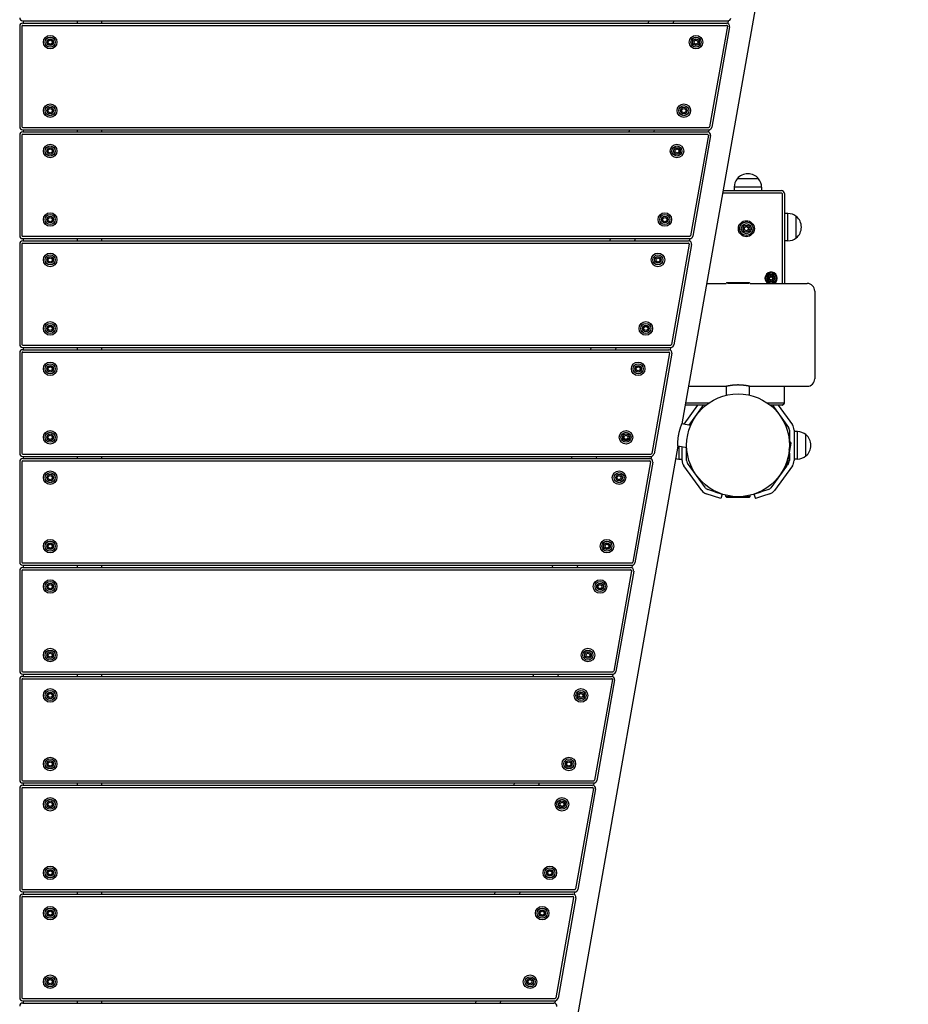
# Model space of a CAD drawing. Units: millimetres. Extents: x 19849 to 33891, y -9734 to 8289.
# Drawn here: x 27140 to 28307, y -6081 to -4788 of the extents above; entities that cross this region are included whole.
import ezdxf

# ---------------------------------------------------------------- set-up
doc = ezdxf.new("R2010")
doc.units = ezdxf.units.MM
doc.linetypes.add('K5LT_BASIC', pattern=[0])
doc.layers.add('Системный слой', color=7, linetype='Continuous')

msp = doc.modelspace()

# ---------------------------------------------------------------- linework, layer by layer
at = {"layer": 'Системный слой', "color": 18, "linetype": 'K5LT_BASIC', "true_color": 0x000000}
for p, q in [((28306.6, -3633.3), (28009.3, -5319.1)), ((27139.8, -4796.8), (27139.8, -4928.8)), ((27142.8, -4796.8), (27142.8, -4928.8)), ((27143.8, -4789.8), (28069.7, -4789.8)), ((27143.8, -4792.8), (28068, -4792.8)), ((27143.8, -4795.8), (28068, -4795.8)), ((27144.4, -4789.8), (27144.4, -4792.8)), ((27215.1, -4789.8), (27215.1, -4792.8)), ((27247.3, -4789.8), (27247.3, -4792.8)), ((27965.6, -4789.8), (27965, -4792.8)), ((27998.2, -4789.8), (27997.7, -4792.8)), ((28069, -4797), (28045.7, -4929)), ((28072, -4797.5), (28048.7, -4929.5)), ((28070, -4789.8), (28069.4, -4793.1)), ((27177.3, -4816.4), (27179.8, -4814.9)), ((27177.3, -4819.3), (27177.3, -4816.4)), ((27179.8, -4820.7), (27177.3, -4819.3)), ((27179.8, -4814.9), (27182.3, -4816.4)), ((27182.3, -4819.3), (27179.8, -4820.7)), ((27182.3, -4816.4), (27182.3, -4819.3)), ((28025.3, -4816.4), (28027.8, -4814.9)), ((28025.3, -4819.3), (28025.3, -4816.4)), ((28027.8, -4820.7), (28025.3, -4819.3)), ((28027.8, -4814.9), (28030.3, -4816.4)), ((28030.3, -4819.3), (28027.8, -4820.7)), ((28030.3, -4816.4), (28030.3, -4819.3)), ((27177.3, -4906.4), (27179.8, -4904.9)), ((27177.3, -4909.3), (27177.3, -4906.4)), ((27179.8, -4910.7), (27177.3, -4909.3)), ((27179.8, -4904.9), (27182.3, -4906.4)), ((27182.3, -4909.3), (27179.8, -4910.7)), ((27182.3, -4906.4), (27182.3, -4909.3)), ((28009.4, -4906.4), (28011.9, -4904.9)), ((28009.4, -4909.3), (28009.4, -4906.4)), ((28011.9, -4910.7), (28009.4, -4909.3)), ((28011.9, -4904.9), (28014.4, -4906.4)), ((28014.4, -4909.3), (28011.9, -4910.7)), ((28014.4, -4906.4), (28014.4, -4909.3)), ((27143.8, -4929.8), (28044.7, -4929.8)), ((27143.8, -4932.8), (28044.7, -4932.8)), ((27143.8, -4935.8), (28043, -4935.8)), ((27143.8, -4938.8), (28043, -4938.8)), ((27144.4, -4932.8), (27144.4, -4935.8)), ((27215.1, -4932.8), (27215.1, -4935.8)), ((27247.3, -4932.8), (27247.3, -4935.8)), ((27940.3, -4932.8), (27939.8, -4935.8)), ((27973, -4932.8), (27972.5, -4935.8)), ((28044.8, -4932.8), (28044.2, -4936)), ((27139.8, -4939.8), (27139.8, -5071.8)), ((27142.8, -4939.8), (27142.8, -5071.8)), ((28044, -4940), (28020.7, -5072)), ((28047, -4940.5), (28023.7, -5072.5)), ((27177.3, -4959.4), (27179.8, -4957.9)), ((27177.3, -4962.3), (27177.3, -4959.4)), ((27179.8, -4963.7), (27177.3, -4962.3)), ((27179.8, -4957.9), (27182.3, -4959.4)), ((27182.3, -4962.3), (27179.8, -4963.7)), ((27182.3, -4959.4), (27182.3, -4962.3)), ((28000.3, -4959.4), (28002.8, -4957.9)), ((28000.3, -4962.3), (28000.3, -4959.4)), ((28002.8, -4963.7), (28000.3, -4962.3)), ((28002.8, -4957.9), (28005.3, -4959.4)), ((28005.3, -4962.3), (28002.8, -4963.7)), ((28005.3, -4959.4), (28005.3, -4962.3)), ((28095.9, -4990.6), (28095.9, -4990.6)), ((28109.9, -4997.3), (28081.9, -4997.3)), ((28109.9, -4997.3), (28081.9, -4997.3)), ((28062.8, -5015.8), (28139.9, -5015.8)), ((28063.3, -5012.8), (28139.9, -5012.8)), ((28113.9, -5008.3), (28077.9, -5008.3)), ((28077.9, -5008.3), (28077.9, -5012.8)), ((28113.9, -5008.3), (28113.9, -5012.8)), ((28140.9, -5016.8), (28140.9, -5134.8)), ((28143.9, -5016.8), (28143.9, -5134.8)), ((28148.4, -5042.8), (28143.9, -5042.8)), ((28148.4, -5049.5), (28148.4, -5042.8)), ((27177.3, -5049.4), (27179.8, -5047.9)), ((27177.3, -5052.3), (27177.3, -5049.4)), ((27179.8, -5053.7), (27177.3, -5052.3)), ((27179.8, -5047.9), (27182.3, -5049.4)), ((27182.3, -5052.3), (27179.8, -5053.7)), ((27182.3, -5049.4), (27182.3, -5052.3)), ((27984.4, -5049.4), (27986.9, -5047.9)), ((27984.4, -5052.3), (27984.4, -5049.4)), ((27986.9, -5053.7), (27984.4, -5052.3)), ((27986.9, -5047.9), (27989.4, -5049.4)), ((27989.4, -5052.3), (27986.9, -5053.7)), ((27989.4, -5049.4), (27989.4, -5052.3)), ((28148.4, -5078.8), (28148.4, -5049.5)), ((28159.5, -5071.7), (28159.5, -5046.8)), ((28159.5, -5052), (28159.5, -5046.8)), ((28159.5, -5074.8), (28159.5, -5052)), ((28091.4, -5061.4), (28093.9, -5059.9)), ((28091.4, -5064.3), (28091.4, -5061.4)), ((28093.9, -5065.7), (28091.4, -5064.3)), ((28093.9, -5059.9), (28096.4, -5061.4)), ((28096.4, -5064.3), (28093.9, -5065.7)), ((28096.4, -5061.4), (28096.4, -5064.3)), ((28166.2, -5060.8), (28166.2, -5060.8)), ((27143.8, -5072.8), (28019.7, -5072.8)), ((27143.8, -5075.8), (28019.7, -5075.8)), ((27143.8, -5078.8), (28018, -5078.8)), ((27143.8, -5081.8), (28018, -5081.8)), ((27144.4, -5075.8), (27144.4, -5078.8)), ((27215.1, -5075.8), (27215.1, -5078.8)), ((27247.3, -5075.8), (27247.3, -5078.8)), ((27915.1, -5075.8), (27914.6, -5078.8)), ((27947.8, -5075.8), (27947.2, -5078.8)), ((28019.6, -5075.8), (28019, -5079)), ((28148.4, -5078.8), (28143.9, -5078.8)), ((28159.5, -5074.8), (28159.5, -5071.7)), ((27139.8, -5082.8), (27139.8, -5214.8)), ((27142.8, -5082.8), (27142.8, -5214.8)), ((28019, -5083), (27995.7, -5215)), ((28022, -5083.5), (27998.7, -5215.5)), ((27177.3, -5102.4), (27179.8, -5100.9)), ((27177.3, -5105.3), (27177.3, -5102.4)), ((27179.8, -5106.7), (27177.3, -5105.3)), ((27179.8, -5100.9), (27182.3, -5102.4)), ((27182.3, -5105.3), (27179.8, -5106.7)), ((27182.3, -5102.4), (27182.3, -5105.3)), ((27975.3, -5102.4), (27977.8, -5100.9)), ((27975.3, -5105.3), (27975.3, -5102.4)), ((27977.8, -5106.7), (27975.3, -5105.3)), ((27977.8, -5100.9), (27980.3, -5102.4)), ((27980.3, -5105.3), (27977.8, -5106.7)), ((27980.3, -5102.4), (27980.3, -5105.3)), ((28124.4, -5126.7), (28126.4, -5125.5)), ((28124.4, -5129), (28124.4, -5126.7)), ((28126.4, -5130.1), (28124.4, -5129)), ((28126.4, -5125.5), (28128.4, -5126.7)), ((28128.4, -5129), (28126.4, -5130.1)), ((28128.4, -5126.7), (28128.4, -5129)), ((28041.8, -5134.8), (28067.2, -5134.8)), ((28068, -5134), (28067.2, -5134.8)), ((28098, -5134), (28068, -5134)), ((28097.1, -5135), (28069, -5135)), ((28098, -5134), (28098.8, -5134.8)), ((28098.8, -5134.8), (28173.8, -5134.8)), ((28183.8, -5144.8), (28183.8, -5202.3)), ((27177.3, -5192.4), (27179.8, -5190.9)), ((27177.3, -5195.3), (27177.3, -5192.4)), ((27179.8, -5196.7), (27177.3, -5195.3)), ((27179.8, -5190.9), (27182.3, -5192.4)), ((27182.3, -5195.3), (27179.8, -5196.7)), ((27182.3, -5192.4), (27182.3, -5195.3)), ((27959.4, -5192.4), (27961.9, -5190.9)), ((27959.4, -5195.3), (27959.4, -5192.4)), ((27961.9, -5196.7), (27959.4, -5195.3)), ((27961.9, -5190.9), (27964.4, -5192.4)), ((27964.4, -5195.3), (27961.9, -5196.7)), ((27964.4, -5192.4), (27964.4, -5195.3)), ((28183.8, -5202.3), (28183.8, -5259.8)), ((27143.8, -5215.8), (27994.7, -5215.8)), ((27143.8, -5218.8), (27994.7, -5218.8)), ((27143.8, -5221.8), (27992, -5221.8)), ((27144.4, -5218.8), (27144.4, -5221.8)), ((27215.1, -5218.8), (27215.1, -5221.8)), ((27247.3, -5218.8), (27247.3, -5221.8)), ((27889.9, -5218.8), (27889.4, -5221.8)), ((27922.6, -5218.8), (27922, -5221.8)), ((27994.4, -5218.8), (27993.8, -5222.2)), ((27139.8, -5225.8), (27139.8, -5357.8)), ((27142.8, -5225.8), (27142.8, -5357.8)), ((27143.8, -5224.8), (27992, -5224.8)), ((27993, -5226), (27969.7, -5358)), ((27996, -5226.5), (27972.7, -5358.5)), ((27177.3, -5245.4), (27179.8, -5243.9)), ((27177.3, -5248.3), (27177.3, -5245.4)), ((27179.8, -5249.7), (27177.3, -5248.3)), ((27179.8, -5243.9), (27182.3, -5245.4)), ((27182.3, -5248.3), (27179.8, -5249.7)), ((27182.3, -5245.4), (27182.3, -5248.3)), ((27949.3, -5245.4), (27951.8, -5243.9)), ((27949.3, -5248.3), (27949.3, -5245.4)), ((27951.8, -5249.7), (27949.3, -5248.3)), ((27951.8, -5243.9), (27954.3, -5245.4)), ((27954.3, -5248.3), (27951.8, -5249.7)), ((27954.3, -5245.4), (27954.3, -5248.3)), ((28018, -5269.8), (28068, -5269.8)), ((28068, -5281.5), (28068, -5269.8)), ((28098, -5281.5), (28098, -5269.8)), ((28098, -5269.8), (28173.8, -5269.8)), ((28143.9, -5291.8), (28143.9, -5269.8)), ((28012.3, -5319.6), (28030.3, -5294.8)), ((28040.6, -5294.8), (28013.6, -5294.8)), ((28044.6, -5291.8), (28014.1, -5291.8)), ((28018.9, -5320.8), (28037.8, -5294.8)), ((28139.9, -5291.8), (28121.5, -5291.8)), ((28139.9, -5294.8), (28125.5, -5294.8)), ((28128.3, -5294.8), (28149.4, -5323.8)), ((28135.8, -5294.8), (28154.3, -5320.3)), ((28143.9, -5291.8), (28139.9, -5291.8)), ((28140.9, -5294.8), (28139.9, -5294.8)), ((28140.9, -5294.8), (28143.9, -5291.8)), ((28140.9, -5294.8), (28141.1, -5294.6)), ((28020.8, -5321.1), (28009.3, -5319.1)), ((28150.5, -5327.3), (28150.5, -5343)), ((28156.5, -5327.3), (28156.5, -5367.3)), ((27177.3, -5335.4), (27179.8, -5333.9)), ((27177.3, -5338.3), (27177.3, -5335.4)), ((27179.8, -5339.7), (27177.3, -5338.3)), ((27179.8, -5333.9), (27182.3, -5335.4)), ((27182.3, -5338.3), (27179.8, -5339.7)), ((27182.3, -5335.4), (27182.3, -5338.3)), ((27933.4, -5335.4), (27935.9, -5333.9)), ((27933.4, -5338.3), (27933.4, -5335.4)), ((27935.9, -5339.7), (27933.4, -5338.3)), ((27935.9, -5333.9), (27938.4, -5335.4)), ((27938.4, -5338.3), (27935.9, -5339.7)), ((27938.4, -5335.4), (27938.4, -5338.3)), ((28161, -5329.3), (28156.5, -5329.3)), ((28161, -5334.9), (28161, -5329.3)), ((28161, -5365.3), (28161, -5334.9)), ((28172.1, -5337.6), (28172.1, -5333.3)), ((28172.1, -5357.4), (28172.1, -5333.3)), ((28172.1, -5361.3), (28172.1, -5337.6)), ((28004.1, -5348.6), (27676.1, -7209.1)), ((28015.6, -5350.7), (28004.1, -5348.6)), ((28005.1, -5348.8), (28005.1, -5365.3)), ((28009.5, -5367.3), (28009.5, -5349.6)), ((28015.5, -5367.3), (28015.5, -5350.6)), ((28147.7, -5373.9), (28152.9, -5344.4)), ((28150.2, -5353.9), (28152.1, -5343.2)), ((28152.1, -5343.2), (28150.4, -5342.9)), ((28152.9, -5344.4), (28152.1, -5343.2)), ((28178.8, -5347.3), (28178.8, -5347.3)), ((27143.8, -5358.8), (27968.7, -5358.8)), ((27143.8, -5361.8), (27968.7, -5361.8)), ((27143.8, -5364.8), (27967, -5364.8)), ((27144.4, -5361.8), (27144.4, -5364.8)), ((27215.1, -5361.8), (27215.1, -5364.8)), ((27247.3, -5362.3), (27247.3, -5364.8)), ((27864.7, -5361.8), (27864.2, -5364.8)), ((27897.3, -5361.8), (27896.8, -5364.8)), ((27969.2, -5361.8), (27968.6, -5365.1)), ((28005.1, -5365.3), (28009.5, -5365.3)), ((28146.5, -5374.8), (28148.4, -5364.1)), ((28150.5, -5357.8), (28150.5, -5367.3)), ((28161, -5365.3), (28156.5, -5365.3)), ((28172.1, -5361.3), (28172.1, -5357.4)), ((27139.8, -5368.8), (27139.8, -5500.8)), ((27142.8, -5368.8), (27142.8, -5500.8)), ((27143.8, -5367.8), (27967, -5367.8)), ((27968, -5369), (27944.7, -5501)), ((27971, -5369.5), (27947.7, -5501.5)), ((28035.3, -5406.7), (28011.8, -5374.3)), ((28040.2, -5403.1), (28016.7, -5370.8)), ((28146.5, -5374.8), (28125.9, -5403.1)), ((28154.3, -5374.3), (28130.8, -5406.7)), ((28146.5, -5374.8), (28144.8, -5374.5)), ((28147.7, -5373.9), (28146.5, -5374.8)), ((28149.4, -5370.8), (28147.9, -5372.9)), ((27177.3, -5388.4), (27179.8, -5386.9)), ((27177.3, -5391.3), (27177.3, -5388.4)), ((27179.8, -5392.7), (27177.3, -5391.3)), ((27179.8, -5386.9), (27182.3, -5388.4)), ((27182.3, -5391.3), (27179.8, -5392.7)), ((27182.3, -5388.4), (27182.3, -5391.3)), ((27924.3, -5388.4), (27926.8, -5386.9)), ((27924.3, -5391.3), (27924.3, -5388.4)), ((27926.8, -5392.7), (27924.3, -5391.3)), ((27926.8, -5386.9), (27929.3, -5388.4)), ((27929.3, -5391.3), (27926.8, -5392.7)), ((27929.3, -5388.4), (27929.3, -5391.3)), ((28052.7, -5408.4), (28043.2, -5405.3)), ((28122.9, -5405.3), (28113.4, -5408.4)), ((28050.8, -5414.1), (28041.3, -5411)), ((28060.3, -5417.2), (28050.8, -5414.1)), ((28052.7, -5408.4), (28062.2, -5411.5)), ((28062.2, -5411.5), (28060.3, -5417.2)), ((28067, -5414.6), (28067, -5412.9)), ((28068, -5415.6), (28067, -5414.6)), ((28067, -5414.6), (28077.9, -5414.6)), ((28068, -5415.6), (28098, -5415.6)), ((28088.2, -5414.6), (28099, -5414.6)), ((28098, -5415.6), (28099, -5414.6)), ((28099, -5414.6), (28099, -5412.9)), ((28103.9, -5411.5), (28113.4, -5408.4)), ((28103.9, -5411.5), (28105.8, -5417.2)), ((28115.3, -5414.1), (28105.8, -5417.2)), ((28124.8, -5411), (28115.3, -5414.1)), ((27177.3, -5478.4), (27179.8, -5476.9)), ((27177.3, -5481.3), (27177.3, -5478.4)), ((27179.8, -5482.7), (27177.3, -5481.3)), ((27179.8, -5476.9), (27182.3, -5478.4)), ((27182.3, -5481.3), (27179.8, -5482.7)), ((27182.3, -5478.4), (27182.3, -5481.3)), ((27908.4, -5478.4), (27910.9, -5476.9)), ((27908.4, -5481.3), (27908.4, -5478.4)), ((27910.9, -5482.7), (27908.4, -5481.3)), ((27910.9, -5476.9), (27913.4, -5478.4)), ((27913.4, -5481.3), (27910.9, -5482.7)), ((27913.4, -5478.4), (27913.4, -5481.3)), ((27143.8, -5501.8), (27943.7, -5501.8)), ((27143.8, -5504.8), (27943.7, -5504.8)), ((27143.8, -5507.8), (27942, -5507.8)), ((27144.4, -5504.8), (27144.4, -5507.8)), ((27215.1, -5504.8), (27215.1, -5507.8)), ((27247.3, -5504.8), (27247.3, -5507.8)), ((27839.5, -5504.8), (27839, -5507.8)), ((27872.1, -5504.8), (27871.6, -5507.8)), ((27943.9, -5504.8), (27943.4, -5508.1)), ((27139.8, -5511.8), (27139.8, -5643.8)), ((27142.8, -5511.8), (27142.8, -5643.8)), ((27143.8, -5510.8), (27942, -5510.8)), ((27943, -5512), (27919.7, -5644)), ((27946, -5512.5), (27922.7, -5644.5)), ((27177.3, -5531.4), (27179.8, -5529.9)), ((27177.3, -5534.3), (27177.3, -5531.4)), ((27179.8, -5535.7), (27177.3, -5534.3)), ((27179.8, -5529.9), (27182.3, -5531.4)), ((27182.3, -5534.3), (27179.8, -5535.7)), ((27182.3, -5531.4), (27182.3, -5534.3)), ((27899.3, -5531.4), (27901.8, -5529.9)), ((27899.3, -5534.3), (27899.3, -5531.4)), ((27901.8, -5535.7), (27899.3, -5534.3)), ((27901.8, -5529.9), (27904.3, -5531.4)), ((27904.3, -5534.3), (27901.8, -5535.7)), ((27904.3, -5531.4), (27904.3, -5534.3)), ((27177.3, -5621.4), (27179.8, -5619.9)), ((27177.3, -5624.3), (27177.3, -5621.4)), ((27179.8, -5625.7), (27177.3, -5624.3)), ((27179.8, -5619.9), (27182.3, -5621.4)), ((27182.3, -5624.3), (27179.8, -5625.7)), ((27182.3, -5621.4), (27182.3, -5624.3)), ((27883.4, -5621.4), (27885.9, -5619.9)), ((27883.4, -5624.3), (27883.4, -5621.4)), ((27885.9, -5625.7), (27883.4, -5624.3)), ((27885.9, -5619.9), (27888.4, -5621.4)), ((27888.4, -5624.3), (27885.9, -5625.7)), ((27888.4, -5621.4), (27888.4, -5624.3)), ((27143.8, -5644.8), (27918.7, -5644.8)), ((27143.8, -5647.8), (27918.7, -5647.8)), ((27143.8, -5650.8), (27917, -5650.8)), ((27144.4, -5647.8), (27144.4, -5650.8)), ((27215.1, -5647.8), (27215.1, -5650.8)), ((27247.3, -5647.8), (27247.3, -5650.8)), ((27814.3, -5647.8), (27813.7, -5650.8)), ((27846.9, -5647.8), (27846.4, -5650.8)), ((27918.7, -5647.8), (27918.2, -5651)), ((27139.8, -5654.8), (27139.8, -5786.8)), ((27142.8, -5654.8), (27142.8, -5786.8)), ((27143.8, -5653.8), (27917, -5653.8)), ((27918, -5655), (27894.7, -5787)), ((27921, -5655.5), (27897.7, -5787.5)), ((27177.3, -5674.4), (27179.8, -5672.9)), ((27177.3, -5677.3), (27177.3, -5674.4)), ((27179.8, -5672.9), (27182.3, -5674.4)), ((27182.3, -5674.4), (27182.3, -5677.3)), ((27874.3, -5674.4), (27876.8, -5672.9)), ((27874.3, -5677.3), (27874.3, -5674.4)), ((27876.8, -5672.9), (27879.3, -5674.4)), ((27879.3, -5674.4), (27879.3, -5677.3)), ((27179.8, -5678.7), (27177.3, -5677.3)), ((27182.3, -5677.3), (27179.8, -5678.7)), ((27876.8, -5678.7), (27874.3, -5677.3)), ((27879.3, -5677.3), (27876.8, -5678.7)), ((27177.3, -5764.4), (27179.8, -5762.9)), ((27177.3, -5767.3), (27177.3, -5764.4)), ((27179.8, -5768.7), (27177.3, -5767.3)), ((27179.8, -5762.9), (27182.3, -5764.4)), ((27182.3, -5767.3), (27179.8, -5768.7)), ((27182.3, -5764.4), (27182.3, -5767.3)), ((27858.4, -5764.4), (27860.9, -5762.9)), ((27858.4, -5767.3), (27858.4, -5764.4)), ((27860.9, -5768.7), (27858.4, -5767.3)), ((27860.9, -5762.9), (27863.4, -5764.4)), ((27863.4, -5767.3), (27860.9, -5768.7)), ((27863.4, -5764.4), (27863.4, -5767.3)), ((27143.8, -5787.8), (27893.7, -5787.8)), ((27143.8, -5790.8), (27893.7, -5790.8)), ((27144.4, -5790.8), (27144.4, -5793.8)), ((27215.1, -5790.8), (27215.1, -5793.8)), ((27247.3, -5790.8), (27247.3, -5793.8)), ((27789.1, -5790.8), (27788.5, -5793.8)), ((27821.7, -5790.8), (27821.2, -5793.8)), ((27893.5, -5790.8), (27893, -5793.9)), ((27139.8, -5797.8), (27139.8, -5929.8)), ((27142.8, -5797.8), (27142.8, -5929.8)), ((27143.8, -5793.8), (27892, -5793.8)), ((27143.8, -5796.8), (27892, -5796.8)), ((27893, -5798), (27869.7, -5930)), ((27896, -5798.5), (27872.7, -5930.5)), ((27177.3, -5817.4), (27179.8, -5815.9)), ((27177.3, -5820.3), (27177.3, -5817.4)), ((27179.8, -5815.9), (27182.3, -5817.4)), ((27182.3, -5817.4), (27182.3, -5820.3)), ((27849.3, -5817.4), (27851.8, -5815.9)), ((27849.3, -5820.3), (27849.3, -5817.4)), ((27851.8, -5815.9), (27854.3, -5817.4)), ((27854.3, -5817.4), (27854.3, -5820.3)), ((27179.8, -5821.7), (27177.3, -5820.3)), ((27182.3, -5820.3), (27179.8, -5821.7)), ((27851.8, -5821.7), (27849.3, -5820.3)), ((27854.3, -5820.3), (27851.8, -5821.7)), ((27177.3, -5907.4), (27179.8, -5905.9)), ((27177.3, -5910.3), (27177.3, -5907.4)), ((27179.8, -5905.9), (27182.3, -5907.4)), ((27182.3, -5907.4), (27182.3, -5910.3)), ((27833.4, -5907.4), (27835.9, -5905.9)), ((27833.4, -5910.3), (27833.4, -5907.4)), ((27835.9, -5905.9), (27838.4, -5907.4)), ((27838.4, -5907.4), (27838.4, -5910.3)), ((27179.8, -5911.7), (27177.3, -5910.3)), ((27182.3, -5910.3), (27179.8, -5911.7)), ((27835.9, -5911.7), (27833.4, -5910.3)), ((27838.4, -5910.3), (27835.9, -5911.7)), ((27143.8, -5930.8), (27868.7, -5930.8)), ((27143.8, -5933.8), (27868.7, -5933.8)), ((27144.4, -5933.8), (27144.4, -5936.8)), ((27215.1, -5933.8), (27215.1, -5936.8)), ((27247.3, -5933.8), (27247.3, -5936.8)), ((27763.8, -5933.8), (27763.3, -5936.8)), ((27796.5, -5933.8), (27796, -5936.8)), ((27868.3, -5933.8), (27867.7, -5937.2)), ((27139.8, -5940.8), (27139.8, -6072.8)), ((27142.8, -5940.8), (27142.8, -6072.8)), ((27143.8, -5936.8), (27866, -5936.8)), ((27143.8, -5939.8), (27866, -5939.8)), ((27867, -5941), (27843.7, -6073)), ((27870, -5941.5), (27846.7, -6073.5)), ((27177.3, -5960.4), (27179.8, -5958.9)), ((27177.3, -5963.3), (27177.3, -5960.4)), ((27179.8, -5958.9), (27182.3, -5960.4)), ((27182.3, -5960.4), (27182.3, -5963.3)), ((27823.3, -5960.4), (27825.8, -5958.9)), ((27823.3, -5963.3), (27823.3, -5960.4)), ((27825.8, -5958.9), (27828.3, -5960.4)), ((27828.3, -5960.4), (27828.3, -5963.3)), ((27179.8, -5964.7), (27177.3, -5963.3)), ((27182.3, -5963.3), (27179.8, -5964.7)), ((27825.8, -5964.7), (27823.3, -5963.3)), ((27828.3, -5963.3), (27825.8, -5964.7)), ((27177.3, -6050.4), (27179.8, -6048.9)), ((27177.3, -6053.3), (27177.3, -6050.4)), ((27179.8, -6048.9), (27182.3, -6050.4)), ((27182.3, -6050.4), (27182.3, -6053.3)), ((27807.4, -6050.4), (27809.9, -6048.9)), ((27807.4, -6053.3), (27807.4, -6050.4)), ((27809.9, -6048.9), (27812.4, -6050.4)), ((27812.4, -6050.4), (27812.4, -6053.3)), ((27179.8, -6054.7), (27177.3, -6053.3)), ((27182.3, -6053.3), (27179.8, -6054.7)), ((27809.9, -6054.7), (27807.4, -6053.3)), ((27812.4, -6053.3), (27809.9, -6054.7)), ((27143.8, -6073.8), (27842.7, -6073.8)), ((27143.8, -6076.8), (27842.7, -6076.8)), ((27144.4, -6076.8), (27144.4, -6079.8)), ((27215.1, -6076.8), (27215.1, -6079.8)), ((27247.3, -6076.8), (27247.3, -6079.8)), ((27738.6, -6076.8), (27738.1, -6079.8)), ((27771.3, -6076.8), (27770.7, -6079.8)), ((27843.1, -6076.8), (27842.5, -6080.1)), ((27143.8, -6079.8), (27841, -6079.8))]:
    msp.add_line(p, q, dxfattribs=at)
for centre, radius in [((27179.8, -4817.8), 8.9), ((28027.8, -4817.8), 8.9), ((27179.8, -4817.8), 6.6), ((27179.8, -4817.8), 4.38), ((28027.8, -4817.8), 6.6), ((28027.8, -4817.8), 4.38), ((27179.8, -4907.8), 8.9), ((28011.9, -4907.8), 8.9), ((27179.8, -4907.8), 6.6), ((27179.8, -4907.8), 4.38), ((28011.9, -4907.8), 6.6), ((28011.9, -4907.8), 4.38), ((27179.8, -4960.8), 8.9), ((28002.8, -4960.8), 8.9), ((27179.8, -4960.8), 6.6), ((27179.8, -4960.8), 4.38), ((28002.8, -4960.8), 6.6), ((28002.8, -4960.8), 4.38), ((27179.8, -5050.8), 8.9), ((27986.9, -5050.8), 8.9), ((27179.8, -5050.8), 6.6), ((27179.8, -5050.8), 4.38), ((27986.9, -5050.8), 6.6), ((27986.9, -5050.8), 4.38), ((28093.9, -5062.8), 10.5), ((28093.9, -5062.8), 8.9), ((28093.9, -5062.8), 6.6), ((28093.9, -5062.8), 4.38), ((27179.8, -5103.8), 8.9), ((27977.8, -5103.8), 8.9), ((27179.8, -5103.8), 6.6), ((27179.8, -5103.8), 4.38), ((27977.8, -5103.8), 6.6), ((27977.8, -5103.8), 4.38), ((28126.4, -5127.8), 6.8), ((28126.4, -5127.8), 5), ((28126.4, -5127.8), 3.5), ((27179.8, -5193.8), 8.9), ((27961.9, -5193.8), 8.9), ((27179.8, -5193.8), 6.6), ((27179.8, -5193.8), 4.38), ((27961.9, -5193.8), 6.6), ((27961.9, -5193.8), 4.38), ((27179.8, -5246.8), 8.9), ((27179.8, -5246.8), 6.6), ((27179.8, -5246.8), 4.38), ((27951.8, -5246.8), 8.9), ((27951.8, -5246.8), 6.6), ((27951.8, -5246.8), 4.38), ((28083, -5347.3), 67.5), ((27179.8, -5336.8), 8.9), ((27179.8, -5336.8), 6.6), ((27179.8, -5336.8), 4.38), ((27935.9, -5336.8), 8.9), ((27935.9, -5336.8), 6.6), ((27935.9, -5336.8), 4.38), ((27179.8, -5389.8), 8.9), ((27179.8, -5389.8), 6.6), ((27179.8, -5389.8), 4.38), ((27926.8, -5389.8), 8.9), ((27926.8, -5389.8), 6.6), ((27926.8, -5389.8), 4.38), ((27179.8, -5479.8), 8.9), ((27179.8, -5479.8), 6.6), ((27179.8, -5479.8), 4.38), ((27910.9, -5479.8), 8.9), ((27910.9, -5479.8), 6.6), ((27910.9, -5479.8), 4.38), ((27179.8, -5532.8), 8.9), ((27179.8, -5532.8), 6.6), ((27179.8, -5532.8), 4.38), ((27901.8, -5532.8), 8.9), ((27901.8, -5532.8), 6.6), ((27901.8, -5532.8), 4.38), ((27179.8, -5622.8), 8.9), ((27179.8, -5622.8), 6.6), ((27179.8, -5622.8), 4.38), ((27885.9, -5622.8), 8.9), ((27885.9, -5622.8), 6.6), ((27885.9, -5622.8), 4.38), ((27179.8, -5675.8), 8.9), ((27179.8, -5675.8), 6.6), ((27179.8, -5675.8), 4.38), ((27876.8, -5675.8), 8.9), ((27876.8, -5675.8), 6.6), ((27876.8, -5675.8), 4.38), ((27179.8, -5765.8), 8.9), ((27179.8, -5765.8), 6.6), ((27179.8, -5765.8), 4.38), ((27860.9, -5765.8), 8.9), ((27860.9, -5765.8), 6.6), ((27860.9, -5765.8), 4.38), ((27179.8, -5818.8), 8.9), ((27179.8, -5818.8), 6.6), ((27179.8, -5818.8), 4.38), ((27851.8, -5818.8), 8.9), ((27851.8, -5818.8), 6.6), ((27851.8, -5818.8), 4.38), ((27179.8, -5908.8), 8.9), ((27179.8, -5908.8), 6.6), ((27179.8, -5908.8), 4.38), ((27835.9, -5908.8), 8.9), ((27835.9, -5908.8), 6.6), ((27835.9, -5908.8), 4.38), ((27179.8, -5961.8), 8.9), ((27179.8, -5961.8), 6.6), ((27179.8, -5961.8), 4.38), ((27825.8, -5961.8), 8.9), ((27825.8, -5961.8), 6.6), ((27825.8, -5961.8), 4.38), ((27179.8, -6051.8), 8.9), ((27179.8, -6051.8), 6.6), ((27179.8, -6051.8), 4.38), ((27809.9, -6051.8), 8.9), ((27809.9, -6051.8), 6.6), ((27809.9, -6051.8), 4.38)]:
    msp.add_circle(centre, radius, dxfattribs=at)
for centre, radius, start, end in [((27143.8, -4785.8), 4, 180, 270), ((27143.8, -4796.8), 4, 90, 180), ((27143.8, -4796.8), 1, 90, 180), ((28068, -4796.8), 4, 350, 90), ((28068, -4796.8), 1, 350, 90), ((28069.7, -4785.8), 4, 270, 350), ((27143.8, -4928.8), 4, 180, 270), ((27143.8, -4939.8), 4, 90, 180), ((27143.8, -4928.8), 1, 180, 270), ((27143.8, -4939.8), 1, 90, 180), ((28043, -4939.8), 4, 350, 90), ((28043, -4939.8), 1, 350, 90), ((28044.7, -4928.8), 1, 270, 350), ((28044.7, -4928.8), 4, 270, 350), ((28095.9, -5008.6), 18, 89.9964, 141.0507), ((28095.9, -5008.6), 18, 38.9493, 90.0036), ((28095.9, -5008.6), 18, 141.0507, 179.2833), ((28095.9, -5008.6), 18, 0.7167, 38.9493), ((28139.9, -5016.8), 4, 0, 90), ((28139.9, -5016.8), 1, 0, 90), ((28148.2, -5060.8), 18, 51.0507, 89.2833), ((28148.2, -5060.8), 18, 359.9964, 51.0507), ((28148.2, -5060.8), 18, 308.9493, 0.0036), ((27143.8, -5071.8), 4, 180, 270), ((27143.8, -5082.8), 4, 90, 180), ((27143.8, -5071.8), 1, 180, 270), ((27143.8, -5082.8), 1, 90, 180), ((28018, -5082.8), 4, 350, 90), ((28018, -5082.8), 1, 350, 90), ((28019.7, -5071.8), 1, 270, 350), ((28019.7, -5071.8), 4, 270, 350), ((28148.2, -5060.8), 18, 270.7167, 308.9493), ((28126.4, -5127.8), 8, 298.955, 180), ((28126.4, -5127.8), 8, 180, 241.045), ((28173.8, -5144.8), 10, 0, 90), ((27143.8, -5214.8), 4, 180, 270), ((27143.8, -5225.8), 4, 90, 180), ((27143.8, -5214.8), 1, 180, 270), ((27992, -5225.8), 4, 350, 90), ((27994.7, -5214.8), 1, 270, 350), ((27994.7, -5214.8), 4, 270, 350), ((27143.8, -5225.8), 1, 90, 180), ((27992, -5225.8), 1, 350, 90), ((28173.8, -5259.8), 10, 270, 0), ((28139.9, -5290.8), 4, 287.1144, 342.8856), ((28144.5, -5327.3), 6, 0, 36), ((28144.5, -5327.3), 12, 0, 36), ((28160.8, -5347.3), 18, 51.0507, 89.2833), ((28160.8, -5347.3), 18, 359.9964, 51.0507), ((28160.8, -5347.3), 18, 308.9493, 0.0036), ((27143.8, -5357.8), 4, 180, 270), ((27143.8, -5368.8), 4, 90, 180), ((27143.8, -5357.8), 1, 180, 270), ((27967, -5368.8), 4, 350, 90), ((27968.7, -5357.8), 1, 270, 350), ((27968.7, -5357.8), 4, 270, 350), ((28005.3, -5347.3), 18, 257.0011, 269.2833), ((28160.8, -5347.3), 18, 270.7167, 308.9493), ((27143.8, -5368.8), 1, 90, 180), ((27967, -5368.8), 1, 350, 90), ((28021.5, -5367.3), 12, 180, 216), ((28021.5, -5367.3), 6, 180, 216), ((28144.5, -5367.3), 6, 324, 0), ((28144.5, -5367.3), 12, 324, 0), ((28045, -5399.6), 6, 216, 252), ((28121.1, -5399.6), 6, 288, 324), ((28045, -5399.6), 12, 216, 252), ((28121.1, -5399.6), 12, 288, 324), ((27143.8, -5500.8), 4, 180, 270), ((27143.8, -5511.8), 4, 90, 180), ((27143.8, -5500.8), 1, 180, 270), ((27942, -5511.8), 4, 350, 90), ((27943.7, -5500.8), 1, 270, 350), ((27943.7, -5500.8), 4, 270, 350), ((27143.8, -5511.8), 1, 90, 180), ((27942, -5511.8), 1, 350, 90), ((27143.8, -5643.8), 4, 180, 270), ((27143.8, -5654.8), 4, 90, 180), ((27143.8, -5643.8), 1, 180, 270), ((27917, -5654.8), 4, 350, 90), ((27918.7, -5643.8), 1, 270, 350), ((27918.7, -5643.8), 4, 270, 350), ((27143.8, -5654.8), 1, 90, 180), ((27917, -5654.8), 1, 350, 90), ((27143.8, -5786.8), 4, 180, 270), ((27143.8, -5786.8), 1, 180, 270), ((27893.7, -5786.8), 1, 270, 350), ((27893.7, -5786.8), 4, 270, 350), ((27143.8, -5797.8), 4, 90, 180), ((27143.8, -5797.8), 1, 90, 180), ((27892, -5797.8), 4, 350, 90), ((27892, -5797.8), 1, 350, 90), ((27143.8, -5929.8), 4, 180, 270), ((27143.8, -5929.8), 1, 180, 270), ((27868.7, -5929.8), 1, 270, 350), ((27868.7, -5929.8), 4, 270, 350), ((27143.8, -5940.8), 4, 90, 180), ((27143.8, -5940.8), 1, 90, 180), ((27866, -5940.8), 4, 350, 90), ((27866, -5940.8), 1, 350, 90), ((27143.8, -6072.8), 4, 180, 270), ((27143.8, -6072.8), 1, 180, 270), ((27842.7, -6072.8), 1, 270, 350), ((27842.7, -6072.8), 4, 270, 350), ((27143.8, -6083.8), 4, 90, 180), ((27841, -6083.8), 4, 350, 90)]:
    msp.add_arc(centre, radius, start, end, dxfattribs=at)
for points, knots in [([(28098, -5269.8), (28098, -5269.8), (28098, -5269.8), (28097.8, -5269.8), (28097.6, -5269.7), (28097.4, -5269.7), (28097.2, -5269.6), (28096.9, -5269.6), (28096.4, -5269.5), (28095.8, -5269.3), (28095, -5269.2), (28094.1, -5269), (28093, -5268.9), (28092, -5268.7), (28091, -5268.6), (28090, -5268.5), (28088.9, -5268.4), (28087.8, -5268.3), (28086.6, -5268.2), (28085.4, -5268.2), (28084.2, -5268.1), (28082.9, -5268.1), (28081.7, -5268.1), (28080.4, -5268.2), (28079.1, -5268.2), (28077.9, -5268.3), (28076.7, -5268.4), (28075.8, -5268.5), (28074.8, -5268.6), (28073.8, -5268.8), (28072.6, -5268.9), (28071.5, -5269.1), (28070.6, -5269.3), (28069.9, -5269.4), (28069.3, -5269.5), (28068.9, -5269.6), (28068.6, -5269.7), (28068.3, -5269.7), (28068.1, -5269.8), (28068, -5269.8), (28068, -5269.8)], [0, 0, 0, 0, 1.227432, 2.455354, 3.069168, 3.682671, 4.364093, 5.186526, 6.154827, 7.137612, 8.393933, 9.735333, 11.093241, 12.167138, 13.306962, 14.255256, 15.202679, 16.338349, 17.415629, 18.457361, 19.518422, 20.602932, 21.699517, 22.804542, 23.930081, 25.080207, 26.243951, 27.145144, 27.81938, 29.14085, 30.417514, 31.914019, 33.32912, 34.481775, 35.489269, 36.538396, 37.388631, 38.344651, 39.455787, 41, 41, 41, 41]), ([(28004.1, -5348.6), (28004.1, -5348.6), (28004.1, -5348.6), (28004.1, -5348.5), (28004.1, -5348.3), (28004.1, -5348.2), (28004.1, -5348), (28004.1, -5347.8), (28004.1, -5347.4), (28004.1, -5346.9), (28004, -5346.3), (28004, -5345.6), (28004, -5344.7), (28004.1, -5343.7), (28004.1, -5342.6), (28004.1, -5341.5), (28004.2, -5340.3), (28004.3, -5339.1), (28004.4, -5337.9), (28004.6, -5336.6), (28004.8, -5335.3), (28005, -5334), (28005.2, -5332.8), (28005.4, -5331.6), (28005.7, -5330.4), (28006, -5329), (28006.4, -5327.6), (28006.7, -5326.6), (28007, -5325.5), (28007.3, -5324.6), (28007.7, -5323.4), (28008, -5322.4), (28008.4, -5321.5), (28008.6, -5320.8), (28008.8, -5320.3), (28009, -5319.9), (28009.1, -5319.6), (28009.2, -5319.3), (28009.3, -5319.1), (28009.3, -5319.1), (28009.3, -5319.1)], [0, 0, 0, 0, 1.227458, 1.94371, 2.455356, 3.066647, 3.672597, 4.331363, 5.043002, 6.18833, 7.342171, 8.127501, 9.532816, 11.086345, 11.963791, 13.225372, 14.479351, 15.530438, 16.575879, 17.838817, 19.026182, 20.146394, 21.246795, 22.085936, 23.259045, 24.553905, 25.958995, 27.189447, 27.848015, 29.147485, 30.41929, 31.915463, 33.330026, 34.482298, 35.489574, 36.538522, 37.388666, 38.344651, 39.455787, 41, 41, 41, 41]), ([(27247.3, -5362.3), (27247.3, -5362.3), (27247.3, -5362.3), (27247.2, -5362.1), (27247.2, -5361.9), (27247.2, -5361.8)], [0, 0, 0, 0, 2.242204, 3.740029, 6, 6, 6, 6]), ([(27247.2, -5361.8), (27247.2, -5361.9), (27247.2, -5362.1), (27247.3, -5362.2), (27247.3, -5362.3), (27247.3, -5362.3), (27247.3, -5362.3)], [0, 0, 0, 0, 2.05236, 3.792898, 5.611531, 7, 7, 7, 7])]:
    msp.add_open_spline(points, degree=3, knots=knots, dxfattribs=at)

doc.saveas('drawing.dxf')
